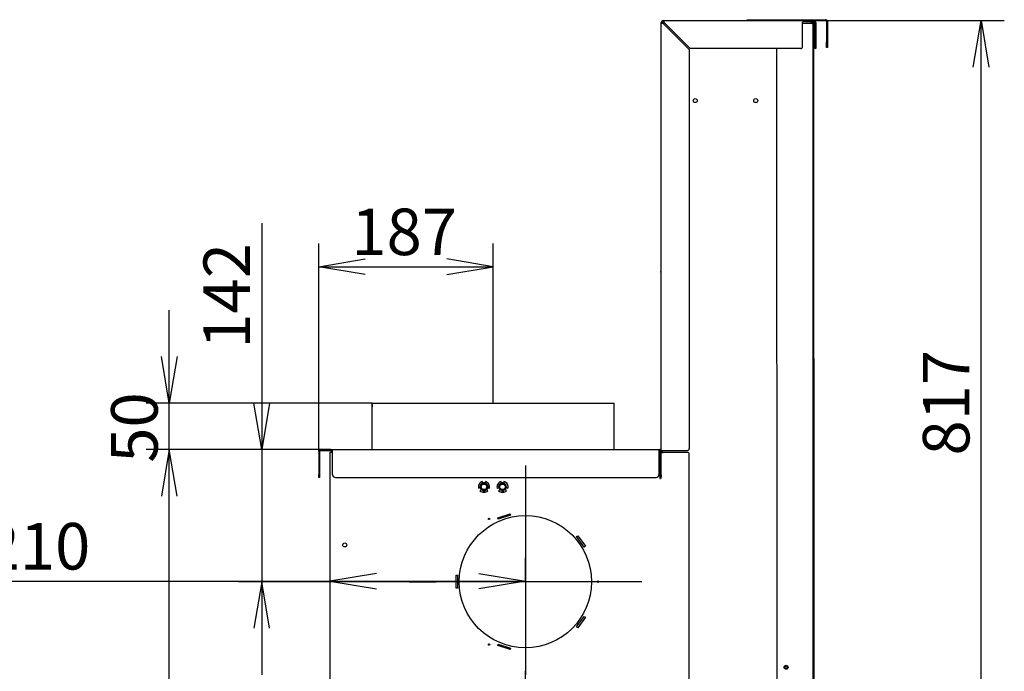
# Model space of a CAD drawing. Units: millimetres. Extents: x 0 to 409, y -7 to 284.
# Drawn here: x 134 to 208, y 168 to 217 of the extents above; entities that cross this region are included whole.
import ezdxf
from ezdxf.enums import TextEntityAlignment as Align
from ezdxf.lldxf.tags import DXFTag

# ---------------------------------------------------------------- set-up
doc = ezdxf.new("R2010")
doc.units = ezdxf.units.MM
for name, color, linetype in [('D13_01_03_03__KO', 7, 'Continuous'), ('D13_09_16_00_KVD', 7, 'Continuous'), ('D13_58_01_KMTR', 7, 'Continuous'), ('D13_850_09_01_VP', 7, 'Continuous'), ('D13_850_58_02_MT', 7, 'Continuous'), ('D13_850V_09_03_P', 7, 'Continuous'), ('D13_850V_09_04_B', 7, 'Continuous'), ('D13_850V_09_05_Z', 7, 'Continuous'), ('D13_850V_09_07_V', 7, 'Continuous'), ('D13_850V_09_12_B', 7, 'Continuous'), ('Default', 7, 'Continuous')]:
    doc.layers.add(name, color=color, linetype=linetype)
doc.styles.add('SEACAD_Arial', font='arial.ttf')
tags = doc.linetypes.add('CENTER2', pattern=[28.575, 19.05, -3.175, 3.175, -3.175]).pattern_tags.tags
tags[10:11] = [DXFTag(74, 4), DXFTag(75, 0), DXFTag(340, '0'), DXFTag(46, 0.0), DXFTag(50, 0.0), DXFTag(44, 0.0), DXFTag(45, 0.0)]
tags[8:9] = [DXFTag(74, 4), DXFTag(75, 0), DXFTag(340, '0'), DXFTag(46, 0.0), DXFTag(50, 0.0), DXFTag(44, 0.0), DXFTag(45, 0.0)]
tags[6:7] = [DXFTag(74, 4), DXFTag(75, 0), DXFTag(340, '0'), DXFTag(46, 0.0), DXFTag(50, 0.0), DXFTag(44, 0.0), DXFTag(45, 0.0)]
tags[4:5] = [DXFTag(74, 4), DXFTag(75, 0), DXFTag(340, '0'), DXFTag(46, 0.0), DXFTag(50, 0.0), DXFTag(44, 0.0), DXFTag(45, 0.0)]
doc.dimstyles.new('ISO', dxfattribs={"dimtxt": 3.5, "dimasz": 3.5, "dimexe": 1.75, "dimexo": 0, "dimgap": 0.875, "dimtad": 1, "dimlfac": 14.285714, "dimtxsty": 'SEACAD_Arial', "dimblk1": '_SE_OPEN', "dimblk2": '_SE_OPEN', "dimsah": 1, "dimcen": 1.75, "dimadec": 0, "dimazin": 0, "dimtfac": 0.5, "dimtdec": 3, "dimtmove": 1, "dimatfit": 3, "dimfxl": 1, "dimtolj": 1, "dimarcsym": 0})

# ---------------------------------------------------------------- blocks, each defined once
blk = doc.blocks.new('SEANNOT_GROUP6')
at = {"layer": 'Default', "color": 7, "linetype": 'CENTER2'}
for p, q in [((171.976, 183.769), (171.976, 181.739)), ((171.976, 182.019), (171.976, 168.019)), ((163.226, 175.019), (165.256, 175.019)), ((178.976, 175.019), (164.976, 175.019)), ((180.726, 175.019), (178.696, 175.019)), ((171.976, 166.269), (171.976, 168.299))]:
    blk.add_line(p, q, dxfattribs=at)
blk = doc.blocks.new('SE1')
at = {"layer": 'D13_01_03_03__KO', "color": 7, "linetype": 'Continuous'}
for p, q in [((160.458, 188.457), (178.658, 188.461)), ((160.458, 188.457), (160.458, 188.457)), ((160.458, 188.394), (160.458, 188.457)), ((160.458, 188.177), (160.458, 188.394)), ((160.458, 188.345), (160.458, 188.343)), ((160.458, 187.96), (160.458, 188.177)), ((178.659, 184.961), (178.658, 188.461)), ((160.459, 184.957), (160.458, 187.96)), ((168.87, 181.844), (168.848, 181.844)), ((170.27, 181.844), (170.248, 181.844))]:
    blk.add_line(p, q, dxfattribs=at)
for centre, start, end in [((168.859, 182.158), 259.74201, 272.002), ((168.829, 182.158), 266.15728, 273.584), ((168.859, 182.158), 268.02255, 280.49398), ((170.259, 182.159), 259.57062, 272.002), ((170.259, 182.159), 268.0225, 280.32105), ((170.29, 182.159), 266.44014, 273.42924)]:
    blk.add_arc(centre, 0.315, start, end, dxfattribs=at)
blk.add_ellipse((169.558, 188.379), major_axis=(0.002, -10.511), ratio=0.865738, start_param=4.715564, end_param=4.731438, dxfattribs=at)
at = {"layer": 'D13_09_16_00_KVD', "color": 7, "linetype": 'Continuous'}
for p, q in [((188.662, 217.303), (189.082, 217.303)), ((188.662, 217.233), (188.662, 217.303)), ((189.082, 217.303), (194.542, 217.304)), ((193.667, 217.234), (194.542, 217.234)), ((194.612, 217.164), (194.612, 215.624)), ((194.682, 217.164), (194.682, 215.624)), ((194.612, 215.204), (194.612, 215.624)), ((194.682, 215.624), (194.682, 215.204)), ((194.682, 215.204), (194.612, 215.204))]:
    blk.add_line(p, q, dxfattribs=at)
for radius in [0.14, 0.07]:
    blk.add_arc((194.542, 217.164), radius, 0.01247, 90.01247, dxfattribs=at)
at = {"layer": 'D13_58_01_KMTR', "color": 7, "linetype": 'Continuous'}
for centre, radius, start, end in [((168.859, 182.158), 0.284, 291.13482, 248.89016), ((170.259, 182.159), 0.284, 291.13476, 248.8901), ((168.719, 181.796), 0.105, 328.69559, 68.89016), ((168.999, 181.796), 0.105, 111.13482, 211.32942), ((170.119, 181.796), 0.105, 328.69434, 68.8901), ((170.399, 181.796), 0.105, 111.13476, 211.33046)]:
    blk.add_arc(centre, radius, start, end, dxfattribs=at)
at = {"layer": 'D13_850_09_01_VP', "color": 7, "linetype": 'Continuous'}
for p, q in [((156.434, 184.816), (156.434, 183.066)), ((156.504, 184.816), (156.504, 183.066)), ((156.574, 184.956), (157.344, 184.956)), ((156.574, 184.956), (156.574, 184.886)), ((156.574, 184.886), (157.344, 184.886)), ((157.344, 184.956), (182.019, 184.961)), ((157.344, 184.956), (157.344, 184.886)), ((157.484, 183.066), (157.484, 184.816)), ((182.019, 184.961), (182.054, 184.961)), ((182.019, 184.961), (182.019, 184.821)), ((182.019, 184.891), (182.054, 184.891)), ((182.019, 184.821), (182.019, 183.071)), ((182.124, 183.071), (182.124, 184.821)), ((182.194, 183.071), (182.194, 184.821)), ((156.434, 182.856), (156.434, 183.066)), ((156.504, 183.066), (156.504, 182.856)), ((157.694, 182.856), (181.809, 182.861)), ((182.124, 182.861), (182.124, 183.071)), ((182.194, 182.861), (182.124, 182.861)), ((182.194, 183.071), (182.194, 182.915)), ((156.504, 182.856), (156.434, 182.856))]:
    blk.add_line(p, q, dxfattribs=at)
for centre, radius, start, end in [((156.574, 184.816), 0.14, 90.01247, 180.01247), ((156.574, 184.816), 0.07, 90.01247, 180.01247), ((157.344, 184.816), 0.14, 0.01247, 90.01247), ((182.054, 184.821), 0.14, 0.01247, 90.01247), ((182.054, 184.821), 0.07, 0.01247, 90.01247), ((157.694, 183.066), 0.21, 180.01247, 270.01247), ((181.809, 183.071), 0.21, 270.01247, 0.01247)]:
    blk.add_arc(centre, radius, start, end, dxfattribs=at)
blk.add_ellipse((157.344, 184.816), major_axis=(0.14, 0), ratio=0.5, start_param=0, end_param=1.570796, dxfattribs=at)
at = {"layer": 'D13_850_58_02_MT', "color": 7, "linetype": 'Continuous'}
for centre, radius in [((168.859, 182.158), 0.28), ((168.859, 182.158), 0.266), ((168.859, 182.158), 0.224), ((168.859, 182.158), 0.21), ((170.259, 182.159), 0.28), ((170.259, 182.159), 0.266), ((170.259, 182.159), 0.224), ((170.259, 182.159), 0.21)]:
    blk.add_circle(centre, radius, dxfattribs=at)
at = {"layer": 'D13_850V_09_03_P', "color": 7, "linetype": 'Continuous'}
for p, q in [((193.527, 217.024), (192.817, 217.024)), ((193.457, 217.094), (193.527, 217.094)), ((193.527, 217.024), (193.667, 217.024)), ((193.679, 160.394), (193.667, 217.024)), ((190.867, 215.133), (190.878, 167.625))]:
    blk.add_line(p, q, dxfattribs=at)
blk.add_circle((191.577, 168.583), 0.147, dxfattribs=at)
for radius in [0.14, 0.07]:
    blk.add_arc((193.527, 217.024), radius, 0.01247, 90.01247, dxfattribs=at)
at = {"layer": 'D13_850V_09_04_B', "color": 7, "linetype": 'Continuous'}
for p, q in [((157.414, 184.746), (157.274, 184.746)), ((157.274, 184.746), (157.291, 103.616)), ((157.484, 184.746), (157.414, 184.746)), ((182.089, 184.751), (182.019, 184.751)), ((182.089, 184.751), (182.089, 182.791)), ((168.754, 182.558), (168.754, 182.565)), ((168.754, 182.558), (168.754, 182.558)), ((168.754, 182.453), (168.754, 182.558)), ((168.964, 182.453), (168.754, 182.453)), ((168.964, 182.558), (168.964, 182.565)), ((168.964, 182.558), (168.964, 182.558)), ((168.964, 182.558), (168.964, 182.453)), ((170.154, 182.558), (170.154, 182.565)), ((170.154, 182.558), (170.154, 182.558)), ((170.154, 182.453), (170.154, 182.558)), ((170.364, 182.453), (170.154, 182.453)), ((170.364, 182.558), (170.364, 182.565)), ((170.364, 182.558), (170.364, 182.558)), ((170.364, 182.558), (170.364, 182.453)), ((182.089, 182.791), (182.124, 182.791)), ((168.461, 182.049), (168.455, 182.046)), ((168.461, 182.049), (168.552, 182.102)), ((168.461, 182.049), (168.461, 182.049)), ((168.552, 182.102), (168.657, 181.92)), ((168.566, 181.868), (168.56, 181.864)), ((168.657, 181.92), (168.566, 181.868)), ((168.566, 181.868), (168.566, 181.868)), ((169.062, 181.92), (169.167, 182.102)), ((169.153, 181.868), (169.062, 181.92)), ((169.153, 181.868), (169.159, 181.864)), ((169.153, 181.868), (169.153, 181.868)), ((169.167, 182.102), (169.258, 182.05)), ((169.258, 182.05), (169.264, 182.046)), ((169.258, 182.05), (169.258, 182.05)), ((169.861, 182.05), (169.855, 182.046)), ((169.861, 182.05), (169.952, 182.102)), ((169.861, 182.05), (169.861, 182.05)), ((169.952, 182.102), (170.057, 181.921)), ((169.966, 181.868), (169.96, 181.864)), ((170.057, 181.921), (169.966, 181.868)), ((169.966, 181.868), (169.966, 181.868)), ((170.462, 181.921), (170.567, 182.102)), ((170.553, 181.868), (170.462, 181.921)), ((170.553, 181.868), (170.559, 181.865)), ((170.553, 181.868), (170.553, 181.868)), ((170.567, 182.102), (170.658, 182.05)), ((170.658, 182.05), (170.664, 182.046)), ((170.658, 182.05), (170.658, 182.05)), ((169.897, 179.827), (170.829, 180.13)), ((170.862, 180.03), (169.93, 179.727)), ((170.829, 180.13), (170.862, 180.03)), ((169.93, 179.727), (169.897, 179.827)), ((175.821, 178.42), (175.906, 178.482)), ((176.397, 177.627), (175.821, 178.42)), ((175.906, 178.482), (176.482, 177.689)), ((176.482, 177.689), (176.397, 177.627)), ((166.761, 174.528), (166.761, 175.508)), ((166.761, 175.508), (166.866, 175.508)), ((166.866, 175.508), (166.866, 174.528)), ((166.866, 174.528), (166.761, 174.528)), ((175.823, 171.62), (176.399, 172.413)), ((176.484, 172.351), (175.908, 171.558)), ((176.399, 172.413), (176.484, 172.351)), ((175.908, 171.558), (175.823, 171.62)), ((169.899, 170.21), (169.932, 170.31)), ((169.932, 170.31), (170.864, 170.008)), ((170.832, 169.908), (169.899, 170.21)), ((170.864, 170.008), (170.832, 169.908))]:
    blk.add_line(p, q, dxfattribs=at)
for centre, radius in [((171.976, 175.019), 4.97), ((169.245, 179.747), 0.0525), ((158.395, 177.781), 0.15), ((177.436, 175.02), 0.0525), ((169.247, 170.29), 0.0525)]:
    blk.add_circle(centre, radius, dxfattribs=at)
for centre, start, end in [((168.859, 182.158), 104.48999, 195.53496), ((168.859, 182.158), 344.48999, 75.53496), ((170.259, 182.159), 104.48999, 195.53496), ((170.259, 182.159), 344.48999, 75.53496), ((168.859, 182.158), 224.48999, 315.53496), ((170.259, 182.159), 224.48999, 315.53496)]:
    blk.add_arc(centre, 0.42, start, end, dxfattribs=at)
at = {"layer": 'D13_850V_09_05_Z', "color": 7, "linetype": 'Continuous'}
for radius, start, end in [(0.14, 121.25283, 180.01247), (0.07, 90.01247, 122.90338)]:
    blk.add_arc((157.484, 184.746), radius, start, end, dxfattribs=at)
blk.add_open_spline([(157.344, 184.746), (157.344, 184.752), (157.347, 184.758), (157.361, 184.769), (157.372, 184.775), (157.398, 184.787), (157.413, 184.793), (157.447, 184.804), (157.465, 184.81), (157.484, 184.816)], degree=3, knots=[0, 0, 0, 0, 0.25, 0.25, 0.5, 0.5, 0.75, 0.75, 1, 1, 1, 1], dxfattribs=at)
at = {"layer": 'D13_850V_09_07_V', "color": 7, "linetype": 'Continuous'}
for p, q in [((182.194, 184.891), (182.187, 217.091)), ((182.187, 217.091), (182.257, 217.091)), ((182.327, 217.231), (192.957, 217.234)), ((182.327, 217.231), (182.327, 217.161)), ((182.327, 217.021), (184.287, 215.062)), ((182.397, 217.091), (184.357, 215.132)), ((192.817, 215.274), (192.817, 217.094)), ((192.957, 217.164), (192.957, 217.234)), ((192.957, 217.234), (193.667, 217.234)), ((192.957, 217.164), (193.667, 217.164)), ((193.667, 217.164), (193.667, 217.234)), ((193.737, 217.094), (193.737, 215.274)), ((193.807, 217.094), (193.807, 215.274)), ((184.287, 215.062), (184.294, 185.032)), ((192.677, 215.134), (184.357, 215.132)), ((193.737, 215.134), (193.737, 215.274)), ((193.807, 215.134), (193.737, 215.134)), ((193.807, 215.274), (193.807, 215.134)), ((182.147, 198.319), (182.147, 198.355)), ((182.194, 184.891), (182.334, 184.891)), ((182.194, 184.891), (182.194, 184.821)), ((182.194, 184.751), (182.334, 184.751)), ((182.264, 184.891), (182.264, 184.751)), ((182.334, 184.891), (184.154, 184.892)), ((184.154, 184.752), (182.334, 184.751)), ((184.299, 160.94), (184.294, 184.612)), ((182.194, 182.791), (182.194, 182.915))]:
    blk.add_line(p, q, dxfattribs=at)
for centre, radius, start, end in [((182.327, 217.091), 0.14, 90.01247, 180.01247), ((182.327, 217.091), 0.07, 90.01247, 180.01247), ((192.957, 217.094), 0.14, 90.01247, 180.01247), ((193.667, 217.094), 0.14, 0.01247, 90.01247), ((193.667, 217.094), 0.07, 0.01247, 90.01247), ((192.677, 215.274), 0.14, 270.01247, 0.01247), ((182.217, 198.355), 0.07, 112.03679, 180.01247), ((182.217, 198.319), 0.07, 180.01247, 247.98816), ((184.154, 185.032), 0.14, 270.01247, 0.01247), ((184.154, 184.612), 0.14, 0.01247, 90.01247)]:
    blk.add_arc(centre, radius, start, end, dxfattribs=at)
blk.add_ellipse((192.957, 217.094), major_axis=(0.14, 0), ratio=0.5, start_param=1.570796, end_param=3.141593, dxfattribs=at)
for points, knots in [([(182.187, 217.091), (182.187, 217.088), (182.188, 217.086), (182.191, 217.08), (182.194, 217.077), (182.201, 217.071), (182.205, 217.068), (182.215, 217.062), (182.221, 217.059), (182.234, 217.053), (182.241, 217.051), (182.256, 217.045), (182.265, 217.042), (182.29, 217.033), (182.308, 217.027), (182.327, 217.021)], [0, 0, 0, 0, 0.125, 0.125, 0.25, 0.25, 0.375, 0.375, 0.5, 0.5, 0.625, 0.625, 0.75, 0.75, 1, 1, 1, 1]), ([(182.257, 217.091), (182.257, 217.085), (182.259, 217.08), (182.266, 217.068), (182.271, 217.062), (182.29, 217.045), (182.308, 217.033), (182.327, 217.021)], [0, 0, 0, 0, 0.25, 0.25, 0.5, 0.5, 1, 1, 1, 1]), ([(182.327, 217.231), (182.33, 217.231), (182.333, 217.23), (182.338, 217.227), (182.341, 217.224), (182.347, 217.217), (182.35, 217.213), (182.356, 217.203), (182.359, 217.197), (182.365, 217.184), (182.368, 217.177), (182.373, 217.162), (182.376, 217.153), (182.385, 217.128), (182.391, 217.11), (182.397, 217.091)], [0, 0, 0, 0, 0.125, 0.125, 0.25, 0.25, 0.375, 0.375, 0.5, 0.5, 0.625, 0.625, 0.75, 0.75, 1, 1, 1, 1]), ([(182.327, 217.161), (182.333, 217.161), (182.338, 217.16), (182.35, 217.153), (182.356, 217.147), (182.373, 217.128), (182.385, 217.11), (182.397, 217.091)], [0, 0, 0, 0, 0.25, 0.25, 0.5, 0.5, 1, 1, 1, 1])]:
    blk.add_open_spline(points, degree=3, knots=knots, dxfattribs=at)
at = {"layer": 'D13_850V_09_12_B', "color": 7, "linetype": 'Continuous'}
for p, q in [((182.397, 217.021), (182.327, 217.021)), ((182.397, 217.021), (182.397, 217.091)), ((193.457, 217.164), (193.457, 217.024))]:
    blk.add_line(p, q, dxfattribs=at)
for centre, radius in [((184.743, 211.212), 0.15), ((189.293, 211.213), 0.15), ((191.577, 168.583), 0.0875)]:
    blk.add_circle(centre, radius, dxfattribs=at)
blk = doc.blocks.new('DMBLK55')
at = {"layer": 'Default', "color": 7, "linetype": 'Continuous'}
for p, q in [((157.344, 184.956), (143.452, 184.956)), ((145.202, 103.406), (145.202, 184.956)), ((157.361, 103.406), (143.452, 103.406))]:
    blk.add_line(p, q, dxfattribs=at)
for points in [[(145.785, 181.456), (145.202, 184.956), (144.619, 181.456)], [(145.785, 106.906), (145.202, 103.406), (144.619, 106.906)]]:
    blk.add_lwpolyline(points, dxfattribs=at)
at = {"layer": 'Default', "color": 7, "linetype": 'Continuous', "style": 'SEACAD_Arial'}
blk.add_text('1165', height=3.5, rotation=90, dxfattribs=at).set_placement((140.827, 138.703), align=Align.TOP_LEFT)
blk = doc.blocks.new('_SE_OPEN')
at = {"color": 0}
for p, q in [((-1, 0.1665), (0, 0)), ((0, 0), (-1, -0.1665)), ((0, 0), (-1, 0))]:
    blk.add_line(p, q, dxfattribs=at)
blk = doc.blocks.new('DMBLK56')
at = {"layer": 'Default', "color": 7, "linetype": 'Continuous'}
for p, q in [((145.202, 177.956), (145.202, 195.457)), ((160.458, 188.457), (143.452, 188.457)), ((157.344, 184.956), (143.452, 184.956))]:
    blk.add_line(p, q, dxfattribs=at)
for points in [[(145.785, 191.957), (145.202, 188.457), (144.619, 191.957)], [(145.785, 181.456), (145.202, 184.956), (144.619, 181.456)]]:
    blk.add_lwpolyline(points, dxfattribs=at)
at = {"layer": 'Default', "color": 7, "linetype": 'Continuous', "style": 'SEACAD_Arial'}
blk.add_text('50', height=3.5, rotation=90, dxfattribs=at).set_placement((140.827, 183.967), align=Align.TOP_LEFT)
blk = doc.blocks.new('DMBLK67')
at = {"layer": 'Default', "color": 7, "linetype": 'Continuous'}
for p, q in [((157.274, 184.746), (157.274, 173.311)), ((171.976, 175.019), (171.976, 176.811)), ((130.089, 175.061), (171.976, 175.061))]:
    blk.add_line(p, q, dxfattribs=at)
for points in [[(160.774, 175.645), (157.274, 175.061), (160.774, 174.478)], [(168.476, 175.645), (171.976, 175.061), (168.476, 174.478)]]:
    blk.add_lwpolyline(points, dxfattribs=at)
at = {"layer": 'Default', "color": 7, "linetype": 'Continuous', "style": 'SEACAD_Arial'}
blk.add_text('210', height=3.5, dxfattribs=at).set_placement((131.314, 179.436), align=Align.TOP_LEFT)
blk = doc.blocks.new('DMBLK68')
at = {"layer": 'Default', "color": 7, "linetype": 'Continuous'}
for p, q in [((152.147, 201.992), (152.147, 168.019)), ((157.344, 184.956), (150.397, 184.956)), ((171.976, 175.019), (150.397, 175.019))]:
    blk.add_line(p, q, dxfattribs=at)
for points in [[(152.73, 188.456), (152.147, 184.956), (151.564, 188.456)], [(152.73, 171.519), (152.147, 175.019), (151.564, 171.519)]]:
    blk.add_lwpolyline(points, dxfattribs=at)
at = {"layer": 'Default', "color": 7, "linetype": 'Continuous', "style": 'SEACAD_Arial'}
blk.add_text('142', height=3.5, rotation=90, dxfattribs=at).set_placement((147.772, 192.55), align=Align.TOP_LEFT)
blk = doc.blocks.new('DMBLK85')
at = {"layer": 'Default', "color": 7, "linetype": 'Continuous'}
for p, q in [((156.434, 184.816), (156.434, 200.467)), ((169.558, 188.459), (169.558, 200.467)), ((156.434, 198.717), (169.558, 198.717))]:
    blk.add_line(p, q, dxfattribs=at)
for points in [[(159.934, 198.134), (156.434, 198.717), (159.934, 199.3)], [(166.058, 198.134), (169.558, 198.717), (166.058, 199.3)]]:
    blk.add_lwpolyline(points, dxfattribs=at)
at = {"layer": 'Default', "color": 7, "linetype": 'Continuous', "style": 'SEACAD_Arial'}
blk.add_text('187', height=3.5, dxfattribs=at).set_placement((158.887, 203.092), align=Align.TOP_LEFT)
blk = doc.blocks.new('DMBLK95')
at = {"layer": 'Default', "color": 7, "linetype": 'Continuous'}
for p, q in [((182.327, 217.231), (207.984, 217.231)), ((206.234, 160.009), (206.234, 217.231)), ((195.009, 160.009), (207.984, 160.009))]:
    blk.add_line(p, q, dxfattribs=at)
for points in [[(205.65, 213.731), (206.234, 217.231), (206.817, 213.731)], [(205.65, 163.509), (206.234, 160.009), (206.817, 163.509)]]:
    blk.add_lwpolyline(points, dxfattribs=at)
at = {"layer": 'Default', "color": 7, "linetype": 'Continuous', "style": 'SEACAD_Arial'}
blk.add_text('817', height=3.5, rotation=90, dxfattribs=at).set_placement((201.859, 184.512), align=Align.TOP_LEFT)
blk = doc.blocks.new('DMBLK97')
at = {"layer": 'Default', "color": 7, "linetype": 'Continuous'}
for p, q in [((193.597, 217.024), (193.597, 152.536)), ((194.029, 159.449), (194.029, 152.536)), ((201.698, 154.286), (186.597, 154.286))]:
    blk.add_line(p, q, dxfattribs=at)
for points in [[(190.097, 154.87), (193.597, 154.286), (190.097, 153.703)], [(197.529, 154.87), (194.029, 154.286), (197.529, 153.703)]]:
    blk.add_lwpolyline(points, dxfattribs=at)
at = {"layer": 'Default', "color": 7, "linetype": 'Continuous', "style": 'SEACAD_Arial'}
blk.add_text('6', height=3.5, dxfattribs=at).set_placement((197.734, 158.661), align=Align.TOP_LEFT)

msp = doc.modelspace()

# ---------------------------------------------------------------- block references
at = {"layer": 'Default'}
for name in ['SE1', 'SEANNOT_GROUP6']:
    msp.add_blockref(name, (0, 0), dxfattribs=at)

# ---------------------------------------------------------------- dimensions: what is measured, and where the dimension line sits
at = {"layer": 'Default', "color": 7, "linetype": 'Continuous'}
for base, p1, p2, angle, override, picture, middle, dimtype in [((206.23362, 217.23139), (195.00918, 160.00915), (182.32672, 217.23139), 90, {"dimdec": 0, "dimtmove": 0, "dimtolj": 0}, 'DMBLK95', (206.23362, 188.62027), 160), ((152.14698, 175.01914), (157.34375, 184.95595), (171.97591, 175.01914), 90, {"dimdec": 0, "dimtmove": 0, "dimtolj": 0}, 'DMBLK68', (152.14698, 191.32495), 160), ((145.20193, 188.45663), (157.34375, 184.95595), (160.45803, 188.45663), 90, {"dimdec": 0, "dimtmove": 0, "dimtolj": 0}, 'DMBLK56', (145.20193, 186.70629), 160), ((145.20193, 103.40596), (157.3615, 103.40596), (157.34375, 184.95595), 90.012473, {"dimtmove": 0, "dimtolj": 0}, 'DMBLK55', (145.20193, 144.18095), 161)]:
    dim = msp.add_linear_dim(base=base, p1=p1, p2=p2, angle=angle, text='\\A1;<>', dimstyle='ISO', override=override, dxfattribs=at)
    dim.commit()
    dim.dimension.update_dxf_attribs({"geometry": picture, "text_midpoint": middle, "dimtype": dimtype})
for base, p1, p2, picture, middle in [((193.59677, 154.28628), (194.0293, 159.44894), (193.59677, 217.02385), 'DMBLK97', (196.50921, 154.28628)), ((169.55801, 198.71714), (156.43378, 184.81576), (169.55801, 188.45861), 'DMBLK85', (162.99589, 198.71714)), ((171.97591, 175.06134), (157.27379, 184.74594), (171.97591, 175.01914), 'DMBLK67', (140.75599, 175.06134))]:
    dim = msp.add_linear_dim(base=base, p1=p1, p2=p2, text='\\A1;<>', dimstyle='ISO', override={"dimdec": 0, "dimtmove": 0, "dimtolj": 0}, dxfattribs=at)
    dim.commit()
    dim.dimension.update_dxf_attribs({"geometry": picture, "text_midpoint": middle, "dimtype": 160})

doc.saveas('drawing.dxf')
